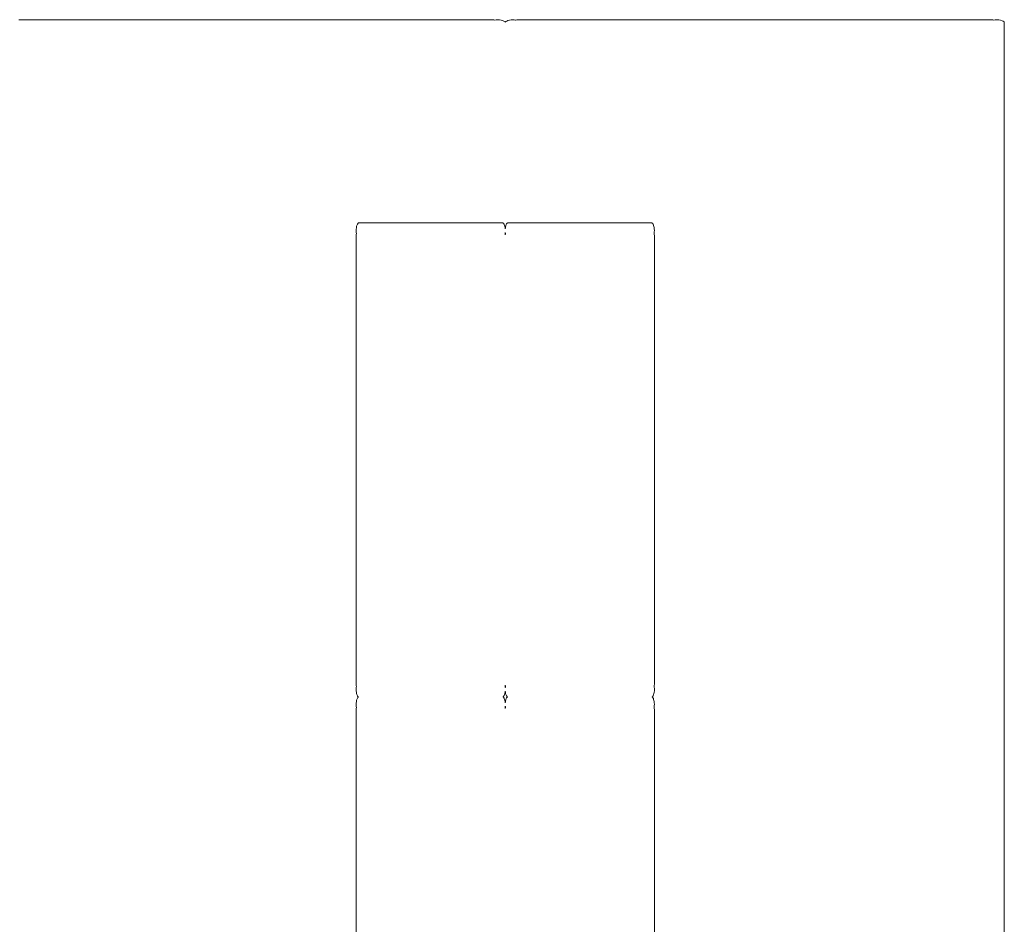
# Model space of a CAD drawing. Extents: x 33693 to 38695, y -35246 to -30303.
# Drawn here: x 35466 to 36943, y -31660 to -30303 of the extents above; entities that cross this region are included whole.
import ezdxf

# ---------------------------------------------------------------- set-up
doc = ezdxf.new("R2010")
doc.units = 0
doc.header["$LTSCALE"] = 0.25
doc.header["$MEASUREMENT"] = 0
doc.layers.get('0').update_dxf_attribs({"linetype": 'CONTINUOUS'})
doc.layers.add('PART', color=2, linetype='CONTINUOUS')

# ---------------------------------------------------------------- blocks, each defined once
blk = doc.blocks.new('A$C636610F0')
at = {"color": 0, "linetype": 'Continuous', "lineweight": 0}
for p, q in [((11427.7, -12558.5), (10717, -12558.5)), ((11427.7, -12558.5), (10717, -12558.5)), ((11465.6, -12558.5), (12176.2, -12558.5)), ((11465.6, -12558.5), (12176.2, -12558.5)), ((12195.3, -12562.5), (12195.3, -12577.6)), ((12195.3, -12562.5), (12195.3, -12577.6)), ((12195.3, -14266.7), (12195.3, -12577.6)), ((12195.3, -14266.7), (12195.3, -12577.6)), ((11354.5, -12863.2), (11228.1, -12863.2)), ((11354.5, -12863.2), (11228.1, -12863.2)), ((11242, -12863.2), (11427.6, -12863.2)), ((11242, -12863.2), (11427.6, -12863.2)), ((11427.6, -12863.2), (11368.4, -12863.2)), ((11427.6, -12863.2), (11368.4, -12863.2)), ((11651.2, -12863.2), (11465.6, -12863.2)), ((11651.2, -12863.2), (11465.6, -12863.2)), ((11465.7, -12863.2), (11524.9, -12863.2)), ((11465.7, -12863.2), (11524.9, -12863.2)), ((11538.8, -12863.2), (11665.1, -12863.2)), ((11538.8, -12863.2), (11665.1, -12863.2)), ((11223, -12882.3), (11223, -13555.5)), ((11223, -12882.3), (11223, -13555.5)), ((11670.3, -12882.3), (11670.3, -13555.5)), ((11670.3, -12882.3), (11670.3, -13555.5)), ((11223, -13593.5), (11223, -14266.7)), ((11223, -13593.5), (11223, -14266.7)), ((11670.3, -13593.5), (11670.3, -14266.7)), ((11670.3, -13593.5), (11670.3, -14266.7))]:
    blk.add_line(p, q, dxfattribs=at)
for centre, start, end in [((11427.7, -12577.5), 79.8296, 90), ((11427.7, -12577.5), 79.8296, 90), ((11465.6, -12577.5), 90, 100.1704), ((11465.6, -12577.5), 90, 100.1704), ((12176.2, -12577.5), 79.8223, 90), ((12176.2, -12577.5), 79.8223, 90), ((11242, -12882.3), 169.8415, 180), ((11242, -12882.3), 169.8415, 180), ((11427.7, -12882.3), 4.1746, 10.1683), ((11427.7, -12882.3), 4.1746, 10.1683), ((11465.6, -12882.3), 169.8317, 175.8254), ((11465.6, -12882.3), 169.8317, 175.8254), ((11651.3, -12882.3), 0, 10.1585), ((11651.3, -12882.3), 0, 10.1585), ((11242, -13555.5), 180, 190.1585), ((11242, -13555.5), 180, 190.1585), ((11427.7, -13555.5), 349.8317, 355.8254), ((11427.7, -13555.5), 349.8317, 355.8254), ((11465.6, -13555.5), 184.1746, 190.1683), ((11465.6, -13555.5), 184.1746, 190.1683), ((11651.3, -13555.5), 349.8415, 0), ((11651.3, -13555.5), 349.8415, 0), ((11242, -13593.5), 169.8415, 180), ((11242, -13593.5), 169.8415, 180), ((11427.7, -13593.5), 4.1746, 10.1683), ((11427.7, -13593.5), 4.1746, 10.1683), ((11465.6, -13593.5), 169.8317, 175.8254), ((11465.6, -13593.5), 169.8317, 175.8254), ((11651.3, -13593.5), 0, 10.1585), ((11651.3, -13593.5), 0, 10.1585)]:
    blk.add_arc(centre, 19, start, end, dxfattribs=at)
at = {"color": 0, "linetype": 'Continuous', "lineweight": 0, "extrusion": (2.24774e-16, -7.67106e-28, -1)}
blk.add_ellipse((11437.3, -12561.7), major_axis=(-9.49, 0.83), ratio=0.333333, start_param=0.823953, end_param=2.940177, dxfattribs=at)
blk.add_ellipse((11437.3, -12561.7), major_axis=(-9.49, 0.83), ratio=0.333333, start_param=0.823953, end_param=2.940177, dxfattribs=at)
at = {"color": 0, "linetype": 'Continuous', "lineweight": 0}
blk.add_ellipse((11456, -12561.7), major_axis=(9.49, 0.83), ratio=0.333333, start_param=0.823953, end_param=2.940177, dxfattribs=at)
blk.add_ellipse((11456, -12561.7), major_axis=(9.49, 0.83), ratio=0.333333, start_param=0.823953, end_param=2.940177, dxfattribs=at)
at = {"color": 0, "linetype": 'Continuous', "lineweight": 0, "extrusion": (2.24774e-16, -7.66536e-28, -1)}
blk.add_ellipse((12185.8, -12561.7), major_axis=(-9.49, 0.83), ratio=0.333333, start_param=0.823523, end_param=3.112438, dxfattribs=at)
blk.add_ellipse((12185.8, -12561.7), major_axis=(-9.49, 0.83), ratio=0.333333, start_param=0.823523, end_param=3.112438, dxfattribs=at)
at = {"color": 0, "linetype": 'Continuous', "lineweight": 0}
for points, knots in [([(11223.3, -12879), (11223.1, -12878.1), (11223, -12877.2), (11222.9, -12875.1), (11222.9, -12873.9), (11223.1, -12871.1), (11223.3, -12869.6), (11223.9, -12867.4), (11224.1, -12866.7), (11224.7, -12865.4), (11224.9, -12864.9), (11225.4, -12864.2), (11225.5, -12864), (11225.8, -12863.7), (11226, -12863.5), (11226.3, -12863.3), (11226.5, -12863.3), (11226.6, -12863.2), (11226.7, -12863.2), (11226.7, -12863.2), (11226.8, -12863.2), (11226.8, -12863.2), (11226.8, -12863.2), (11226.8, -12863.2), (11226.8, -12863.2), (11226.8, -12863.2), (11226.9, -12863.2), (11226.9, -12863.2), (11226.9, -12863.2), (11226.9, -12863.2), (11226.9, -12863.2), (11226.9, -12863.2), (11226.9, -12863.2), (11226.9, -12863.2), (11226.9, -12863.2), (11227, -12863.2), (11227.1, -12863.2), (11227.4, -12863.2), (11227.8, -12863.2), (11228.6, -12863.2), (11229, -12863.2), (11229.4, -12863.2)], [10.778537, 10.778537, 10.778537, 10.778537, 13.417691, 13.417691, 17.115602, 17.115602, 21.692705, 21.692705, 23.969302, 23.969302, 25.801833, 25.801833, 26.45694, 26.45694, 27.178173, 27.178173, 27.579335, 27.579335, 27.696219, 27.696219, 27.780803, 27.780803, 27.803603, 27.803603, 27.826506, 27.826506, 27.849564, 27.849564, 27.896292, 27.896292, 28.080108, 28.080108, 28.292137, 28.292137, 28.928289, 28.928289, 30.840189, 30.840189, 34.356146, 34.356146, 36.583565, 36.583565, 36.583565, 36.583565]), ([(11223.3, -12879), (11223.1, -12878.1), (11223, -12877.2), (11222.9, -12875.1), (11222.9, -12873.9), (11223.1, -12871.1), (11223.3, -12869.6), (11223.9, -12867.4), (11224.1, -12866.7), (11224.7, -12865.4), (11224.9, -12864.9), (11225.4, -12864.2), (11225.5, -12864), (11225.8, -12863.7), (11226, -12863.5), (11226.3, -12863.3), (11226.5, -12863.3), (11226.6, -12863.2), (11226.7, -12863.2), (11226.7, -12863.2), (11226.8, -12863.2), (11226.8, -12863.2), (11226.8, -12863.2), (11226.8, -12863.2), (11226.8, -12863.2), (11226.8, -12863.2), (11226.9, -12863.2), (11226.9, -12863.2), (11226.9, -12863.2), (11226.9, -12863.2), (11226.9, -12863.2), (11226.9, -12863.2), (11226.9, -12863.2), (11226.9, -12863.2), (11226.9, -12863.2), (11227, -12863.2), (11227.1, -12863.2), (11227.4, -12863.2), (11227.8, -12863.2), (11228.6, -12863.2), (11229, -12863.2), (11229.4, -12863.2)], [10.778537, 10.778537, 10.778537, 10.778537, 13.417691, 13.417691, 17.115602, 17.115602, 21.692705, 21.692705, 23.969302, 23.969302, 25.801833, 25.801833, 26.45694, 26.45694, 27.178173, 27.178173, 27.579335, 27.579335, 27.696219, 27.696219, 27.780803, 27.780803, 27.803603, 27.803603, 27.826506, 27.826506, 27.849564, 27.849564, 27.896292, 27.896292, 28.080108, 28.080108, 28.292137, 28.292137, 28.928289, 28.928289, 30.840189, 30.840189, 34.356146, 34.356146, 36.583565, 36.583565, 36.583565, 36.583565]), ([(11226.9, -12863.2), (11226.9, -12863.2), (11226.9, -12863.2), (11226.9, -12863.2), (11226.9, -12863.2), (11227, -12863.2), (11227, -12863.2), (11227.3, -12863.2), (11227.7, -12863.2), (11228.1, -12863.2)], [30.980484, 30.980484, 30.980484, 30.980484, 30.995293, 30.995293, 31.5415, 31.5415, 33.181955, 33.181955, 36.822771, 36.822771, 36.822771, 36.822771]), ([(11226.9, -12863.2), (11226.9, -12863.2), (11226.9, -12863.2), (11226.9, -12863.2), (11226.9, -12863.2), (11227, -12863.2), (11227, -12863.2), (11227.3, -12863.2), (11227.7, -12863.2), (11228.1, -12863.2)], [30.980484, 30.980484, 30.980484, 30.980484, 30.995293, 30.995293, 31.5415, 31.5415, 33.181955, 33.181955, 36.822771, 36.822771, 36.822771, 36.822771]), ([(11229.4, -12863.2), (11230, -12863.2), (11230.8, -12863.2), (11232.5, -12863.2), (11233.4, -12863.2), (11235.4, -12863.2), (11236.5, -12863.2), (11238.7, -12863.2), (11239.9, -12863.2), (11241.4, -12863.2), (11241.7, -12863.2), (11242, -12863.2)], [0, 0, 0, 0, 3.497962, 3.497962, 6.979961, 6.979961, 10.462033, 10.462033, 13.944078, 13.944078, 14.950191, 14.950191, 14.950191, 14.950191]), ([(11229.4, -12863.2), (11230, -12863.2), (11230.8, -12863.2), (11232.5, -12863.2), (11233.4, -12863.2), (11235.4, -12863.2), (11236.5, -12863.2), (11238.7, -12863.2), (11239.9, -12863.2), (11241.4, -12863.2), (11241.7, -12863.2), (11242, -12863.2)], [0, 0, 0, 0, 3.497962, 3.497962, 6.979961, 6.979961, 10.462033, 10.462033, 13.944078, 13.944078, 14.950191, 14.950191, 14.950191, 14.950191]), ([(11354.5, -12863.2), (11355, -12863.2), (11355.5, -12863.2), (11356.9, -12863.2), (11357.7, -12863.2), (11359.1, -12863.2), (11359.6, -12863.2), (11360.1, -12863.2)], [0, 0, 0, 0, 3.49717, 3.49717, 6.978713, 6.978713, 8.769024, 8.769024, 8.769024, 8.769024]), ([(11354.5, -12863.2), (11355, -12863.2), (11355.5, -12863.2), (11356.9, -12863.2), (11357.7, -12863.2), (11359.1, -12863.2), (11359.6, -12863.2), (11360.1, -12863.2)], [0, 0, 0, 0, 3.49717, 3.49717, 6.978713, 6.978713, 8.769024, 8.769024, 8.769024, 8.769024]), ([(11360.1, -12863.2), (11361, -12863.2), (11362.1, -12863.2), (11364.3, -12863.2), (11365.4, -12863.2), (11367.2, -12863.2), (11367.8, -12863.2), (11368.4, -12863.2)], [0, 0, 0, 0, 3.497658, 3.497658, 6.979439, 6.979439, 8.769049, 8.769049, 8.769049, 8.769049]), ([(11360.1, -12863.2), (11361, -12863.2), (11362.1, -12863.2), (11364.3, -12863.2), (11365.4, -12863.2), (11367.2, -12863.2), (11367.8, -12863.2), (11368.4, -12863.2)], [0, 0, 0, 0, 3.497658, 3.497658, 6.979439, 6.979439, 8.769049, 8.769049, 8.769049, 8.769049]), ([(11427.6, -12863.2), (11428.8, -12863.2), (11430, -12863.2), (11432.2, -12863.2), (11433.3, -12863.2), (11435.4, -12863.2), (11436.4, -12863.2), (11437.7, -12863.2), (11438, -12863.2), (11438.3, -12863.2)], [0, 0, 0, 0, 3.49776, 3.49776, 6.979633, 6.979633, 10.461658, 10.461658, 11.866177, 11.866177, 11.866177, 11.866177]), ([(11427.6, -12863.2), (11428.8, -12863.2), (11429.9, -12863.2), (11432.2, -12863.2), (11433.3, -12863.2), (11435.4, -12863.2), (11436.4, -12863.2), (11437.6, -12863.2), (11438, -12863.2), (11438.3, -12863.2)], [0, 0, 0, 0, 3.497709, 3.497709, 6.97953, 6.97953, 10.461488, 10.461488, 11.878638, 11.878638, 11.878638, 11.878638]), ([(11427.6, -12863.2), (11428.8, -12863.2), (11430, -12863.2), (11432.2, -12863.2), (11433.3, -12863.2), (11435.4, -12863.2), (11436.4, -12863.2), (11437.7, -12863.2), (11438, -12863.2), (11438.3, -12863.2)], [0, 0, 0, 0, 3.49776, 3.49776, 6.979633, 6.979633, 10.461658, 10.461658, 11.866177, 11.866177, 11.866177, 11.866177]), ([(11427.6, -12863.2), (11428.8, -12863.2), (11429.9, -12863.2), (11432.2, -12863.2), (11433.3, -12863.2), (11435.4, -12863.2), (11436.4, -12863.2), (11437.6, -12863.2), (11438, -12863.2), (11438.3, -12863.2)], [0, 0, 0, 0, 3.497709, 3.497709, 6.97953, 6.97953, 10.461488, 10.461488, 11.878638, 11.878638, 11.878638, 11.878638]), ([(11438.3, -12863.2), (11439.2, -12863.2), (11439.9, -12863.2), (11441.1, -12863.2), (11441.6, -12863.2), (11442.4, -12863.2), (11442.6, -12863.2), (11442.7, -12863.2), (11442.7, -12863.2), (11442.8, -12863.2), (11442.8, -12863.2), (11442.8, -12863.2), (11442.8, -12863.2), (11442.8, -12863.2), (11442.8, -12863.2), (11442.8, -12863.2), (11442.8, -12863.2), (11442.8, -12863.2), (11442.8, -12863.2), (11442.8, -12863.2), (11442.9, -12863.2), (11442.9, -12863.2), (11443, -12863.2), (11443.1, -12863.2), (11443.2, -12863.3), (11443.3, -12863.3), (11443.5, -12863.4), (11443.7, -12863.6), (11443.9, -12863.7), (11444.2, -12864.1), (11444.4, -12864.3), (11444.8, -12865), (11445, -12865.5), (11445.6, -12866.8), (11445.8, -12867.6), (11446.3, -12869.7), (11446.5, -12870.9), (11446.6, -12872.1)], [0, 0, 0, 0, 3.497846, 3.497846, 6.979856, 6.979856, 10.462309, 10.462309, 11.329478, 11.329478, 11.654551, 11.654551, 11.776714, 11.776714, 11.798488, 11.798488, 11.820376, 11.820376, 11.842358, 11.842358, 11.886664, 11.886664, 12.062512, 12.062512, 12.241367, 12.241367, 12.660538, 12.660538, 13.214339, 13.214339, 14.097338, 14.097338, 15.639713, 15.639713, 18.338086, 18.338086, 21.934275, 21.934275, 21.934275, 21.934275]), ([(11438.3, -12863.2), (11439.1, -12863.2), (11439.9, -12863.2), (11441.1, -12863.2), (11441.6, -12863.2), (11442.3, -12863.2), (11442.6, -12863.2), (11442.7, -12863.2), (11442.7, -12863.2), (11442.8, -12863.2), (11442.8, -12863.2), (11442.8, -12863.2)], [0, 0, 0, 0, 3.497624, 3.497624, 6.979308, 6.979308, 10.460839, 10.460839, 11.152169, 11.152169, 11.548276, 11.548276, 11.548276, 11.548276]), ([(11438.3, -12863.2), (11439.2, -12863.2), (11439.9, -12863.2), (11441.1, -12863.2), (11441.6, -12863.2), (11442.4, -12863.2), (11442.6, -12863.2), (11442.7, -12863.2), (11442.7, -12863.2), (11442.8, -12863.2), (11442.8, -12863.2), (11442.8, -12863.2), (11442.8, -12863.2), (11442.8, -12863.2), (11442.8, -12863.2), (11442.8, -12863.2), (11442.8, -12863.2), (11442.8, -12863.2), (11442.8, -12863.2), (11442.8, -12863.2), (11442.9, -12863.2), (11442.9, -12863.2), (11443, -12863.2), (11443.1, -12863.2), (11443.2, -12863.3), (11443.3, -12863.3), (11443.5, -12863.4), (11443.7, -12863.6), (11443.9, -12863.7), (11444.2, -12864.1), (11444.4, -12864.3), (11444.8, -12865), (11445, -12865.5), (11445.6, -12866.8), (11445.8, -12867.6), (11446.3, -12869.7), (11446.5, -12870.9), (11446.6, -12872.1)], [0, 0, 0, 0, 3.497846, 3.497846, 6.979856, 6.979856, 10.462309, 10.462309, 11.329478, 11.329478, 11.654551, 11.654551, 11.776714, 11.776714, 11.798488, 11.798488, 11.820376, 11.820376, 11.842358, 11.842358, 11.886664, 11.886664, 12.062512, 12.062512, 12.241367, 12.241367, 12.660538, 12.660538, 13.214339, 13.214339, 14.097338, 14.097338, 15.639713, 15.639713, 18.338086, 18.338086, 21.934275, 21.934275, 21.934275, 21.934275]), ([(11438.3, -12863.2), (11439.1, -12863.2), (11439.9, -12863.2), (11441.1, -12863.2), (11441.6, -12863.2), (11442.3, -12863.2), (11442.6, -12863.2), (11442.7, -12863.2), (11442.7, -12863.2), (11442.8, -12863.2), (11442.8, -12863.2), (11442.8, -12863.2)], [0, 0, 0, 0, 3.497624, 3.497624, 6.979308, 6.979308, 10.460839, 10.460839, 11.152169, 11.152169, 11.548276, 11.548276, 11.548276, 11.548276]), ([(11446.6, -12872), (11446.7, -12871.4), (11446.8, -12870.8), (11447.1, -12868.7), (11447.5, -12867.1), (11448.4, -12865.1), (11448.7, -12864.5), (11449.3, -12863.9), (11449.4, -12863.7), (11449.7, -12863.5), (11449.8, -12863.4), (11450.1, -12863.3), (11450.2, -12863.2), (11450.3, -12863.2), (11450.3, -12863.2), (11450.4, -12863.2), (11450.4, -12863.2), (11450.4, -12863.2), (11450.4, -12863.2), (11450.5, -12863.2), (11450.5, -12863.2), (11450.5, -12863.2), (11450.5, -12863.2), (11450.5, -12863.2), (11450.5, -12863.2), (11450.5, -12863.2), (11450.5, -12863.2), (11450.6, -12863.2), (11450.7, -12863.2), (11451.1, -12863.2), (11451.5, -12863.2), (11452.4, -12863.2), (11453.1, -12863.2), (11454.1, -12863.2), (11454.5, -12863.2), (11454.9, -12863.2)], [2.773095, 2.773095, 2.773095, 2.773095, 4.586316, 4.586316, 9.316801, 9.316801, 11.260392, 11.260392, 11.825236, 11.825236, 12.359705, 12.359705, 12.679055, 12.679055, 12.783047, 12.783047, 12.840592, 12.840592, 12.869631, 12.869631, 12.898692, 12.898692, 13.01579, 13.01579, 13.244406, 13.244406, 13.93007, 13.93007, 15.991455, 15.991455, 19.506458, 19.506458, 22.989643, 22.989643, 24.695876, 24.695876, 24.695876, 24.695876]), ([(11446.6, -12872), (11446.7, -12871.4), (11446.8, -12870.8), (11447.1, -12868.7), (11447.5, -12867.1), (11448.4, -12865.1), (11448.7, -12864.5), (11449.3, -12863.9), (11449.4, -12863.7), (11449.7, -12863.5), (11449.8, -12863.4), (11450.1, -12863.3), (11450.2, -12863.2), (11450.3, -12863.2), (11450.3, -12863.2), (11450.4, -12863.2), (11450.4, -12863.2), (11450.4, -12863.2), (11450.4, -12863.2), (11450.5, -12863.2), (11450.5, -12863.2), (11450.5, -12863.2), (11450.5, -12863.2), (11450.5, -12863.2), (11450.5, -12863.2), (11450.5, -12863.2), (11450.5, -12863.2), (11450.6, -12863.2), (11450.7, -12863.2), (11451.1, -12863.2), (11451.5, -12863.2), (11452.4, -12863.2), (11453.1, -12863.2), (11454.1, -12863.2), (11454.5, -12863.2), (11454.9, -12863.2)], [2.773095, 2.773095, 2.773095, 2.773095, 4.586316, 4.586316, 9.316801, 9.316801, 11.260392, 11.260392, 11.825236, 11.825236, 12.359705, 12.359705, 12.679055, 12.679055, 12.783047, 12.783047, 12.840592, 12.840592, 12.869631, 12.869631, 12.898692, 12.898692, 13.01579, 13.01579, 13.244406, 13.244406, 13.93007, 13.93007, 15.991455, 15.991455, 19.506458, 19.506458, 22.989643, 22.989643, 24.695876, 24.695876, 24.695876, 24.695876]), ([(11450.5, -12863.2), (11450.5, -12863.2), (11450.5, -12863.2), (11450.5, -12863.2), (11450.5, -12863.2), (11450.6, -12863.2), (11450.7, -12863.2), (11451.1, -12863.2), (11451.4, -12863.2), (11452.4, -12863.2), (11453, -12863.2), (11454.1, -12863.2), (11454.5, -12863.2), (11454.9, -12863.2)], [8.511352, 8.511352, 8.511352, 8.511352, 8.600696, 8.600696, 9.286597, 9.286597, 11.348273, 11.348273, 14.818152, 14.818152, 18.298745, 18.298745, 20.065046, 20.065046, 20.065046, 20.065046]), ([(11450.5, -12863.2), (11450.5, -12863.2), (11450.5, -12863.2), (11450.5, -12863.2), (11450.5, -12863.2), (11450.6, -12863.2), (11450.7, -12863.2), (11451.1, -12863.2), (11451.4, -12863.2), (11452.4, -12863.2), (11453, -12863.2), (11454.1, -12863.2), (11454.5, -12863.2), (11454.9, -12863.2)], [8.511352, 8.511352, 8.511352, 8.511352, 8.600696, 8.600696, 9.286597, 9.286597, 11.348273, 11.348273, 14.818152, 14.818152, 18.298745, 18.298745, 20.065046, 20.065046, 20.065046, 20.065046]), ([(11454.9, -12863.2), (11455.8, -12863.2), (11456.7, -12863.2), (11458.7, -12863.2), (11459.7, -12863.2), (11461.9, -12863.2), (11463.1, -12863.2), (11464.7, -12863.2), (11465.2, -12863.2), (11465.6, -12863.2)], [0, 0, 0, 0, 3.497826, 3.497826, 6.97974, 6.97974, 10.46177, 10.46177, 11.866176, 11.866176, 11.866176, 11.866176]), ([(11454.9, -12863.2), (11455.8, -12863.2), (11456.7, -12863.2), (11458.7, -12863.2), (11459.7, -12863.2), (11461.9, -12863.2), (11463.1, -12863.2), (11464.7, -12863.2), (11465.2, -12863.2), (11465.7, -12863.2)], [0, 0, 0, 0, 3.497643, 3.497643, 6.979424, 6.979424, 10.461376, 10.461376, 11.878639, 11.878639, 11.878639, 11.878639]), ([(11454.9, -12863.2), (11455.8, -12863.2), (11456.7, -12863.2), (11458.7, -12863.2), (11459.7, -12863.2), (11461.9, -12863.2), (11463.1, -12863.2), (11464.7, -12863.2), (11465.2, -12863.2), (11465.6, -12863.2)], [0, 0, 0, 0, 3.497826, 3.497826, 6.97974, 6.97974, 10.46177, 10.46177, 11.866176, 11.866176, 11.866176, 11.866176]), ([(11454.9, -12863.2), (11455.8, -12863.2), (11456.7, -12863.2), (11458.7, -12863.2), (11459.7, -12863.2), (11461.9, -12863.2), (11463.1, -12863.2), (11464.7, -12863.2), (11465.2, -12863.2), (11465.7, -12863.2)], [0, 0, 0, 0, 3.497643, 3.497643, 6.979424, 6.979424, 10.461376, 10.461376, 11.878639, 11.878639, 11.878639, 11.878639]), ([(11524.9, -12863.2), (11526.1, -12863.2), (11527.2, -12863.2), (11529.5, -12863.2), (11530.6, -12863.2), (11532.2, -12863.2), (11532.7, -12863.2), (11533.2, -12863.2)], [0, 0, 0, 0, 3.497684, 3.497684, 6.979479, 6.979479, 8.769049, 8.769049, 8.769049, 8.769049]), ([(11524.9, -12863.2), (11526.1, -12863.2), (11527.2, -12863.2), (11529.5, -12863.2), (11530.6, -12863.2), (11532.2, -12863.2), (11532.7, -12863.2), (11533.2, -12863.2)], [0, 0, 0, 0, 3.497684, 3.497684, 6.979479, 6.979479, 8.769049, 8.769049, 8.769049, 8.769049]), ([(11533.2, -12863.2), (11534.2, -12863.2), (11535.1, -12863.2), (11536.7, -12863.2), (11537.4, -12863.2), (11538.3, -12863.2), (11538.5, -12863.2), (11538.8, -12863.2)], [0, 0, 0, 0, 3.497688, 3.497688, 6.979469, 6.979469, 8.769021, 8.769021, 8.769021, 8.769021]), ([(11533.2, -12863.2), (11534.2, -12863.2), (11535.1, -12863.2), (11536.7, -12863.2), (11537.4, -12863.2), (11538.3, -12863.2), (11538.5, -12863.2), (11538.8, -12863.2)], [0, 0, 0, 0, 3.497688, 3.497688, 6.979469, 6.979469, 8.769021, 8.769021, 8.769021, 8.769021]), ([(11651.2, -12863.2), (11652.4, -12863.2), (11653.6, -12863.2), (11655.8, -12863.2), (11656.9, -12863.2), (11659, -12863.2), (11660, -12863.2), (11661.8, -12863.2), (11662.6, -12863.2), (11663.5, -12863.2), (11663.7, -12863.2), (11663.9, -12863.2)], [0, 0, 0, 0, 3.497779, 3.497779, 6.979671, 6.979671, 10.461714, 10.461714, 13.943774, 13.943774, 14.950193, 14.950193, 14.950193, 14.950193]), ([(11651.2, -12863.2), (11652.4, -12863.2), (11653.6, -12863.2), (11655.8, -12863.2), (11656.9, -12863.2), (11659, -12863.2), (11660, -12863.2), (11661.8, -12863.2), (11662.6, -12863.2), (11663.5, -12863.2), (11663.7, -12863.2), (11663.9, -12863.2)], [0, 0, 0, 0, 3.497779, 3.497779, 6.979671, 6.979671, 10.461714, 10.461714, 13.943774, 13.943774, 14.950193, 14.950193, 14.950193, 14.950193]), ([(11663.9, -12863.2), (11664.5, -12863.2), (11665.1, -12863.2), (11665.8, -12863.2), (11666.1, -12863.2), (11666.3, -12863.2), (11666.3, -12863.2), (11666.4, -12863.2), (11666.4, -12863.2), (11666.4, -12863.2), (11666.4, -12863.2), (11666.4, -12863.2), (11666.4, -12863.2), (11666.4, -12863.2), (11666.4, -12863.2), (11666.4, -12863.2), (11666.4, -12863.2), (11666.4, -12863.2), (11666.5, -12863.2), (11666.5, -12863.2), (11666.6, -12863.2), (11666.7, -12863.2), (11666.7, -12863.3), (11666.9, -12863.3), (11667.1, -12863.4), (11667.3, -12863.6), (11667.5, -12863.7), (11667.8, -12864.1), (11667.9, -12864.3), (11668.4, -12865), (11668.6, -12865.4), (11669.1, -12866.7), (11669.4, -12867.6), (11669.9, -12869.6), (11670.1, -12870.8), (11670.4, -12873.6), (11670.4, -12875.1), (11670.2, -12877.4), (11670.2, -12878.1), (11670, -12878.9), (11670, -12878.9), (11670, -12879)], [0, 0, 0, 0, 3.49794, 3.49794, 6.980172, 6.980172, 7.846485, 7.846485, 8.496042, 8.496042, 8.617838, 8.617838, 8.709614, 8.709614, 8.731468, 8.731468, 8.75345, 8.75345, 8.797997, 8.797997, 8.974237, 8.974237, 9.148378, 9.148378, 9.564726, 9.564726, 10.11285, 10.11285, 10.984263, 10.984263, 12.502724, 12.502724, 15.178108, 15.178108, 18.853616, 18.853616, 23.418629, 23.418629, 25.702635, 25.702635, 25.803088, 25.803088, 25.803088, 25.803088]), ([(11663.9, -12863.2), (11664.5, -12863.2), (11665.1, -12863.2), (11665.8, -12863.2), (11666.1, -12863.2), (11666.3, -12863.2), (11666.3, -12863.2), (11666.4, -12863.2), (11666.4, -12863.2), (11666.4, -12863.2), (11666.4, -12863.2), (11666.4, -12863.2), (11666.4, -12863.2), (11666.4, -12863.2), (11666.4, -12863.2), (11666.4, -12863.2), (11666.4, -12863.2), (11666.4, -12863.2), (11666.5, -12863.2), (11666.5, -12863.2), (11666.6, -12863.2), (11666.7, -12863.2), (11666.7, -12863.3), (11666.9, -12863.3), (11667.1, -12863.4), (11667.3, -12863.6), (11667.5, -12863.7), (11667.8, -12864.1), (11667.9, -12864.3), (11668.4, -12865), (11668.6, -12865.4), (11669.1, -12866.7), (11669.4, -12867.6), (11669.9, -12869.6), (11670.1, -12870.8), (11670.4, -12873.6), (11670.4, -12875.1), (11670.2, -12877.4), (11670.2, -12878.1), (11670, -12878.9), (11670, -12878.9), (11670, -12879)], [0, 0, 0, 0, 3.49794, 3.49794, 6.980172, 6.980172, 7.846485, 7.846485, 8.496042, 8.496042, 8.617838, 8.617838, 8.709614, 8.709614, 8.731468, 8.731468, 8.75345, 8.75345, 8.797997, 8.797997, 8.974237, 8.974237, 9.148378, 9.148378, 9.564726, 9.564726, 10.11285, 10.11285, 10.984263, 10.984263, 12.502724, 12.502724, 15.178108, 15.178108, 18.853616, 18.853616, 23.418629, 23.418629, 25.702635, 25.702635, 25.803088, 25.803088, 25.803088, 25.803088]), ([(11665.1, -12863.2), (11665.6, -12863.2), (11665.9, -12863.2), (11666.2, -12863.2), (11666.3, -12863.2), (11666.3, -12863.2), (11666.3, -12863.2), (11666.4, -12863.2), (11666.4, -12863.2), (11666.4, -12863.2)], [0, 0, 0, 0, 3.497172, 3.497172, 4.809661, 4.809661, 5.673342, 5.673342, 5.843534, 5.843534, 5.843534, 5.843534]), ([(11665.1, -12863.2), (11665.6, -12863.2), (11665.9, -12863.2), (11666.2, -12863.2), (11666.3, -12863.2), (11666.3, -12863.2), (11666.3, -12863.2), (11666.4, -12863.2), (11666.4, -12863.2), (11666.4, -12863.2)], [0, 0, 0, 0, 3.497172, 3.497172, 4.809661, 4.809661, 5.673342, 5.673342, 5.843534, 5.843534, 5.843534, 5.843534]), ([(11446.9, -12879), (11446.8, -12878.6), (11446.7, -12878.1), (11446.7, -12877.6), (11446.6, -12877.5), (11446.6, -12877.4)], [17.086803, 17.086803, 17.086803, 17.086803, 18.400037, 18.400037, 18.638495, 18.638495, 18.638495, 18.638495]), ([(11446.9, -12879), (11446.8, -12878.6), (11446.7, -12878.1), (11446.7, -12877.6), (11446.6, -12877.5), (11446.6, -12877.4)], [17.086803, 17.086803, 17.086803, 17.086803, 18.400037, 18.400037, 18.638495, 18.638495, 18.638495, 18.638495]), ([(11226.3, -13574.5), (11226.3, -13574.5), (11226.2, -13574.4), (11225.9, -13574.3), (11225.8, -13574.2), (11225.5, -13573.8), (11225.3, -13573.6), (11224.9, -13572.9), (11224.7, -13572.4), (11224.1, -13571.2), (11223.9, -13570.3), (11223.4, -13568.2), (11223.2, -13567), (11222.9, -13564.3), (11222.8, -13562.8), (11223, -13560.5), (11223.1, -13559.7), (11223.3, -13558.9), (11223.3, -13558.9), (11223.3, -13558.9)], [9.285482, 9.285482, 9.285482, 9.285482, 9.564726, 9.564726, 10.11285, 10.11285, 10.984263, 10.984263, 12.502724, 12.502724, 15.178108, 15.178108, 18.853616, 18.853616, 23.418629, 23.418629, 25.702635, 25.702635, 25.803088, 25.803088, 25.803088, 25.803088]), ([(11226.3, -13574.5), (11226.3, -13574.5), (11226.2, -13574.4), (11225.9, -13574.3), (11225.8, -13574.2), (11225.5, -13573.8), (11225.3, -13573.6), (11224.9, -13572.9), (11224.7, -13572.4), (11224.1, -13571.2), (11223.9, -13570.3), (11223.4, -13568.2), (11223.2, -13567), (11222.9, -13564.3), (11222.8, -13562.8), (11223, -13560.5), (11223.1, -13559.7), (11223.3, -13558.9), (11223.3, -13558.9), (11223.3, -13558.9)], [9.285482, 9.285482, 9.285482, 9.285482, 9.564726, 9.564726, 10.11285, 10.11285, 10.984263, 10.984263, 12.502724, 12.502724, 15.178108, 15.178108, 18.853616, 18.853616, 23.418629, 23.418629, 25.702635, 25.702635, 25.803088, 25.803088, 25.803088, 25.803088]), ([(11446.4, -13558.9), (11446.5, -13559.3), (11446.5, -13559.7), (11446.6, -13560.3), (11446.6, -13560.3), (11446.6, -13560.4)], [17.086803, 17.086803, 17.086803, 17.086803, 18.400037, 18.400037, 18.638495, 18.638495, 18.638495, 18.638495]), ([(11446.4, -13558.9), (11446.5, -13559.3), (11446.5, -13559.7), (11446.6, -13560.3), (11446.6, -13560.3), (11446.6, -13560.4)], [17.086803, 17.086803, 17.086803, 17.086803, 18.400037, 18.400037, 18.638495, 18.638495, 18.638495, 18.638495]), ([(11670, -13558.9), (11670.2, -13559.7), (11670.3, -13560.6), (11670.4, -13562.7), (11670.4, -13564), (11670.2, -13566.7), (11669.9, -13568.2), (11669.4, -13570.4), (11669.1, -13571.2), (11668.6, -13572.4), (11668.3, -13573), (11667.9, -13573.7), (11667.7, -13573.9), (11667.4, -13574.2), (11667.2, -13574.4), (11667, -13574.5), (11667, -13574.5), (11666.9, -13574.5)], [10.778537, 10.778537, 10.778537, 10.778537, 13.417691, 13.417691, 17.115602, 17.115602, 21.692705, 21.692705, 23.969302, 23.969302, 25.801833, 25.801833, 26.45694, 26.45694, 27.178173, 27.178173, 27.293941, 27.293941, 27.293941, 27.293941]), ([(11670, -13558.9), (11670.2, -13559.7), (11670.3, -13560.6), (11670.4, -13562.7), (11670.4, -13564), (11670.2, -13566.7), (11669.9, -13568.2), (11669.4, -13570.4), (11669.1, -13571.2), (11668.6, -13572.4), (11668.3, -13573), (11667.9, -13573.7), (11667.7, -13573.9), (11667.4, -13574.2), (11667.2, -13574.4), (11667, -13574.5), (11667, -13574.5), (11666.9, -13574.5)], [10.778537, 10.778537, 10.778537, 10.778537, 13.417691, 13.417691, 17.115602, 17.115602, 21.692705, 21.692705, 23.969302, 23.969302, 25.801833, 25.801833, 26.45694, 26.45694, 27.178173, 27.178173, 27.293941, 27.293941, 27.293941, 27.293941]), ([(11223.3, -13590.2), (11223.1, -13589.3), (11223, -13588.4), (11222.9, -13586.3), (11222.9, -13585.1), (11223.1, -13582.3), (11223.3, -13580.8), (11223.9, -13578.6), (11224.1, -13577.9), (11224.7, -13576.6), (11224.9, -13576.1), (11225.4, -13575.4), (11225.5, -13575.2), (11225.8, -13574.9), (11226, -13574.7), (11226.3, -13574.6), (11226.3, -13574.5), (11226.3, -13574.5)], [10.778537, 10.778537, 10.778537, 10.778537, 13.417691, 13.417691, 17.115602, 17.115602, 21.692705, 21.692705, 23.969302, 23.969302, 25.801833, 25.801833, 26.45694, 26.45694, 27.178173, 27.178173, 27.293941, 27.293941, 27.293941, 27.293941]), ([(11223.3, -13590.2), (11223.1, -13589.3), (11223, -13588.4), (11222.9, -13586.3), (11222.9, -13585.1), (11223.1, -13582.3), (11223.3, -13580.8), (11223.9, -13578.6), (11224.1, -13577.9), (11224.7, -13576.6), (11224.9, -13576.1), (11225.4, -13575.4), (11225.5, -13575.2), (11225.8, -13574.9), (11226, -13574.7), (11226.3, -13574.6), (11226.3, -13574.5), (11226.3, -13574.5)], [10.778537, 10.778537, 10.778537, 10.778537, 13.417691, 13.417691, 17.115602, 17.115602, 21.692705, 21.692705, 23.969302, 23.969302, 25.801833, 25.801833, 26.45694, 26.45694, 27.178173, 27.178173, 27.293941, 27.293941, 27.293941, 27.293941]), ([(11446.6, -13565.8), (11446.6, -13566.4), (11446.5, -13567), (11446.1, -13569.2), (11445.8, -13570.7), (11444.9, -13572.8), (11444.5, -13573.3), (11444, -13574), (11443.9, -13574.1), (11443.6, -13574.4), (11443.5, -13574.5), (11443.3, -13574.5)], [2.773095, 2.773095, 2.773095, 2.773095, 4.586316, 4.586316, 9.316801, 9.316801, 11.260392, 11.260392, 11.825236, 11.825236, 12.321828, 12.321828, 12.321828, 12.321828]), ([(11446.6, -13565.8), (11446.6, -13566.4), (11446.5, -13567), (11446.1, -13569.2), (11445.8, -13570.7), (11444.9, -13572.8), (11444.5, -13573.3), (11444, -13574), (11443.9, -13574.1), (11443.6, -13574.4), (11443.5, -13574.5), (11443.3, -13574.5)], [2.773095, 2.773095, 2.773095, 2.773095, 4.586316, 4.586316, 9.316801, 9.316801, 11.260392, 11.260392, 11.825236, 11.825236, 12.321828, 12.321828, 12.321828, 12.321828]), ([(11443.3, -13574.5), (11443.4, -13574.6), (11443.5, -13574.6), (11443.7, -13574.8), (11443.9, -13574.9), (11444.2, -13575.3), (11444.4, -13575.5), (11444.8, -13576.2), (11445, -13576.7), (11445.6, -13578), (11445.8, -13578.8), (11446.3, -13580.9), (11446.5, -13582.1), (11446.6, -13583.3)], [12.369452, 12.369452, 12.369452, 12.369452, 12.660538, 12.660538, 13.214339, 13.214339, 14.097338, 14.097338, 15.639713, 15.639713, 18.338086, 18.338086, 21.934275, 21.934275, 21.934275, 21.934275]), ([(11443.3, -13574.5), (11443.4, -13574.6), (11443.5, -13574.6), (11443.7, -13574.8), (11443.9, -13574.9), (11444.2, -13575.3), (11444.4, -13575.5), (11444.8, -13576.2), (11445, -13576.7), (11445.6, -13578), (11445.8, -13578.8), (11446.3, -13580.9), (11446.5, -13582.1), (11446.6, -13583.3)], [12.369452, 12.369452, 12.369452, 12.369452, 12.660538, 12.660538, 13.214339, 13.214339, 14.097338, 14.097338, 15.639713, 15.639713, 18.338086, 18.338086, 21.934275, 21.934275, 21.934275, 21.934275]), ([(11449.9, -13574.5), (11449.8, -13574.5), (11449.8, -13574.4), (11449.5, -13574.3), (11449.4, -13574.1), (11449.1, -13573.8), (11448.9, -13573.6), (11448.5, -13572.9), (11448.2, -13572.4), (11447.7, -13571.1), (11447.4, -13570.2), (11446.9, -13568.2), (11446.8, -13567), (11446.6, -13565.8)], [12.369452, 12.369452, 12.369452, 12.369452, 12.660538, 12.660538, 13.214339, 13.214339, 14.097338, 14.097338, 15.639713, 15.639713, 18.338086, 18.338086, 21.934275, 21.934275, 21.934275, 21.934275]), ([(11449.9, -13574.5), (11449.8, -13574.5), (11449.8, -13574.4), (11449.5, -13574.3), (11449.4, -13574.1), (11449.1, -13573.8), (11448.9, -13573.6), (11448.5, -13572.9), (11448.2, -13572.4), (11447.7, -13571.1), (11447.4, -13570.2), (11446.9, -13568.2), (11446.8, -13567), (11446.6, -13565.8)], [12.369452, 12.369452, 12.369452, 12.369452, 12.660538, 12.660538, 13.214339, 13.214339, 14.097338, 14.097338, 15.639713, 15.639713, 18.338086, 18.338086, 21.934275, 21.934275, 21.934275, 21.934275]), ([(11446.6, -13583.2), (11446.7, -13582.6), (11446.8, -13582), (11447.1, -13579.9), (11447.5, -13578.3), (11448.4, -13576.3), (11448.7, -13575.7), (11449.3, -13575.1), (11449.4, -13574.9), (11449.7, -13574.7), (11449.8, -13574.6), (11449.9, -13574.5)], [2.773095, 2.773095, 2.773095, 2.773095, 4.586316, 4.586316, 9.316801, 9.316801, 11.260392, 11.260392, 11.825236, 11.825236, 12.321828, 12.321828, 12.321828, 12.321828]), ([(11446.6, -13583.2), (11446.7, -13582.6), (11446.8, -13582), (11447.1, -13579.9), (11447.5, -13578.3), (11448.4, -13576.3), (11448.7, -13575.7), (11449.3, -13575.1), (11449.4, -13574.9), (11449.7, -13574.7), (11449.8, -13574.6), (11449.9, -13574.5)], [2.773095, 2.773095, 2.773095, 2.773095, 4.586316, 4.586316, 9.316801, 9.316801, 11.260392, 11.260392, 11.825236, 11.825236, 12.321828, 12.321828, 12.321828, 12.321828]), ([(11666.9, -13574.5), (11667, -13574.6), (11667.1, -13574.6), (11667.3, -13574.8), (11667.5, -13574.9), (11667.8, -13575.3), (11667.9, -13575.5), (11668.4, -13576.2), (11668.6, -13576.6), (11669.1, -13577.9), (11669.4, -13578.8), (11669.9, -13580.8), (11670.1, -13582), (11670.4, -13584.8), (11670.4, -13586.3), (11670.2, -13588.6), (11670.2, -13589.3), (11670, -13590.1), (11670, -13590.1), (11670, -13590.2)], [9.285482, 9.285482, 9.285482, 9.285482, 9.564726, 9.564726, 10.11285, 10.11285, 10.984263, 10.984263, 12.502724, 12.502724, 15.178108, 15.178108, 18.853616, 18.853616, 23.418629, 23.418629, 25.702635, 25.702635, 25.803088, 25.803088, 25.803088, 25.803088]), ([(11666.9, -13574.5), (11667, -13574.6), (11667.1, -13574.6), (11667.3, -13574.8), (11667.5, -13574.9), (11667.8, -13575.3), (11667.9, -13575.5), (11668.4, -13576.2), (11668.6, -13576.6), (11669.1, -13577.9), (11669.4, -13578.8), (11669.9, -13580.8), (11670.1, -13582), (11670.4, -13584.8), (11670.4, -13586.3), (11670.2, -13588.6), (11670.2, -13589.3), (11670, -13590.1), (11670, -13590.1), (11670, -13590.2)], [9.285482, 9.285482, 9.285482, 9.285482, 9.564726, 9.564726, 10.11285, 10.11285, 10.984263, 10.984263, 12.502724, 12.502724, 15.178108, 15.178108, 18.853616, 18.853616, 23.418629, 23.418629, 25.702635, 25.702635, 25.803088, 25.803088, 25.803088, 25.803088]), ([(11446.9, -13590.2), (11446.8, -13589.8), (11446.7, -13589.3), (11446.7, -13588.8), (11446.6, -13588.7), (11446.6, -13588.6)], [17.086803, 17.086803, 17.086803, 17.086803, 18.400037, 18.400037, 18.638495, 18.638495, 18.638495, 18.638495]), ([(11446.9, -13590.2), (11446.8, -13589.8), (11446.7, -13589.3), (11446.7, -13588.8), (11446.6, -13588.7), (11446.6, -13588.6)], [17.086803, 17.086803, 17.086803, 17.086803, 18.400037, 18.400037, 18.638495, 18.638495, 18.638495, 18.638495])]:
    blk.add_open_spline(points, degree=3, knots=knots, dxfattribs=at)
for points in [[(11446.6, -12877.5), (11446.6, -12878), (11446.5, -12878.5), (11446.4, -12879)], [(11446.6, -12877.5), (11446.6, -12878), (11446.5, -12878.5), (11446.4, -12879)], [(11446.6, -13560.4), (11446.7, -13559.9), (11446.8, -13559.4), (11446.9, -13558.9)], [(11446.6, -13560.4), (11446.7, -13559.9), (11446.8, -13559.4), (11446.9, -13558.9)], [(11446.6, -13588.7), (11446.6, -13589.2), (11446.5, -13589.7), (11446.4, -13590.2)], [(11446.6, -13588.7), (11446.6, -13589.2), (11446.5, -13589.7), (11446.4, -13590.2)]]:
    blk.add_open_spline(points, degree=3, dxfattribs=at)

msp = doc.modelspace()

# ---------------------------------------------------------------- block references
at = {"layer": 'PART', "ltscale": 0.9}
msp.add_blockref('A$C636610F0', (24747.8, -17744.5), dxfattribs=at)

doc.saveas('drawing.dxf')
